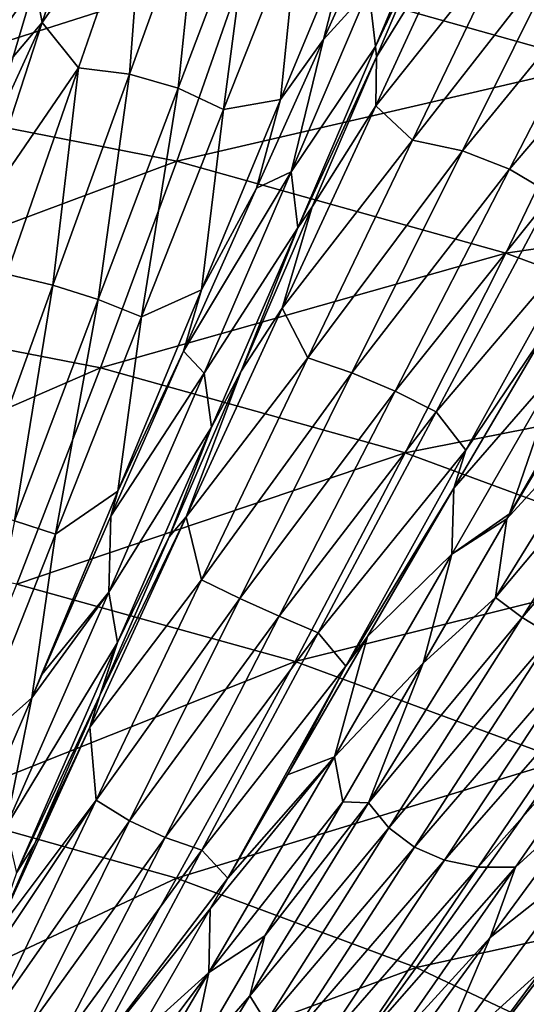
# Model space of a CAD drawing. Units: millimetres. Extents: x -595 to -107, y -237 to 172.
# Drawn here: x -310 to -286, y 56 to 102 of the extents above; entities that cross this region are included whole.
import ezdxf

# ---------------------------------------------------------------- set-up
doc = ezdxf.new("R2010")
doc.units = ezdxf.units.MM
doc.header["$LTSCALE"] = 41.718519
for name, color, linetype in [('10', 7, 'CONTINUOUS'), ('11', 7, 'CONTINUOUS'), ('12', 7, 'CONTINUOUS'), ('128', 7, 'CONTINUOUS'), ('129', 7, 'CONTINUOUS'), ('137', 7, 'CONTINUOUS'), ('20', 7, 'CONTINUOUS'), ('21', 7, 'CONTINUOUS'), ('33', 7, 'CONTINUOUS')]:
    doc.layers.add(name, color=color, linetype=linetype)

msp = doc.modelspace()

# ---------------------------------------------------------------- linework, layer by layer
at = {"layer": '10', "linetype": 'Continuous'}
for points in [[(-293.007, 97.998, -101.795), (-288.893, 106.914, -88.598), (-292.963, 100.303, -98.334), (-293.007, 97.998, -101.795)], [(-288.893, 106.914, -88.598), (-293.007, 97.998, -101.795), (-286.686, 105.944, -90.282), (-288.893, 106.914, -88.598)], [(-292.963, 100.303, -98.334), (-288.893, 106.914, -88.598), (-290.434, 106.272, -89.341), (-292.963, 100.303, -98.334)], [(-286.686, 105.944, -90.282), (-293.007, 97.998, -101.795), (-291.281, 96.389, -104.213), (-286.686, 105.944, -90.282)], [(-286.686, 105.944, -90.282), (-291.281, 96.389, -104.213), (-284.104, 105.572, -90.299), (-286.686, 105.944, -90.282)], [(-291.281, 96.389, -104.213), (-288.93, 95.883, -104.544), (-284.104, 105.572, -90.299), (-291.281, 96.389, -104.213)], [(-288.93, 95.883, -104.544), (-281.746, 104.69, -90.468), (-284.104, 105.572, -90.299), (-288.93, 95.883, -104.544)], [(-286.723, 95.026, -104.722), (-281.746, 104.69, -90.468), (-288.93, 95.883, -104.544), (-286.723, 95.026, -104.722)], [(-286.723, 95.026, -104.722), (-279.663, 103.32, -90.786), (-281.746, 104.69, -90.468), (-286.723, 95.026, -104.722)], [(-284.718, 93.844, -104.748), (-279.663, 103.32, -90.786), (-286.723, 95.026, -104.722), (-284.718, 93.844, -104.748)], [(-295.988, 93.253, -107.568), (-293.007, 97.998, -101.795), (-292.963, 100.303, -98.334), (-295.988, 93.253, -107.568)], [(-297.393, 88.496, -113.339), (-293.007, 97.998, -101.795), (-295.988, 93.253, -107.568), (-297.393, 88.496, -113.339)], [(-293.007, 97.998, -101.795), (-297.393, 88.496, -113.339), (-291.281, 96.389, -104.213), (-293.007, 97.998, -101.795)], [(-291.281, 96.389, -104.213), (-297.393, 88.496, -113.339), (-296.196, 86.164, -116.269), (-291.281, 96.389, -104.213)], [(-291.281, 96.389, -104.213), (-296.196, 86.164, -116.269), (-288.93, 95.883, -104.544), (-291.281, 96.389, -104.213)], [(-296.196, 86.164, -116.269), (-294.121, 85.459, -116.867), (-288.93, 95.883, -104.544), (-296.196, 86.164, -116.269)], [(-294.121, 85.459, -116.867), (-286.723, 95.026, -104.722), (-288.93, 95.883, -104.544), (-294.121, 85.459, -116.867)], [(-292.089, 84.607, -117.076), (-286.723, 95.026, -104.722), (-294.121, 85.459, -116.867), (-292.089, 84.607, -117.076)], [(-292.089, 84.607, -117.076), (-284.718, 93.844, -104.748), (-286.723, 95.026, -104.722), (-292.089, 84.607, -117.076)], [(-290.161, 83.638, -116.896), (-284.718, 93.844, -104.748), (-292.089, 84.607, -117.076), (-290.161, 83.638, -116.896)], [(-290.161, 83.638, -116.896), (-283.277, 91.748, -105.442), (-284.718, 93.844, -104.748), (-290.161, 83.638, -116.896)], [(-299.329, 85.542, -116.304), (-297.393, 88.496, -113.339), (-295.988, 93.253, -107.568), (-299.329, 85.542, -116.304)], [(-288.776, 81.83, -117.149), (-283.277, 91.748, -105.442), (-290.161, 83.638, -116.896), (-288.776, 81.83, -117.149)], [(-288.776, 81.83, -117.149), (-284.954, 87.499, -110.137), (-283.277, 91.748, -105.442), (-288.776, 81.83, -117.149)], [(-301.903, 78.698, -123.243), (-297.393, 88.496, -113.339), (-299.329, 85.542, -116.304), (-301.903, 78.698, -123.243)], [(-297.393, 88.496, -113.339), (-301.903, 78.698, -123.243), (-296.196, 86.164, -116.269), (-297.393, 88.496, -113.339)], [(-289.327, 80.044, -118.665), (-284.954, 87.499, -110.137), (-288.776, 81.83, -117.149), (-289.327, 80.044, -118.665)], [(-296.196, 86.164, -116.269), (-301.903, 78.698, -123.243), (-301.194, 75.739, -126.367), (-296.196, 86.164, -116.269)], [(-296.196, 86.164, -116.269), (-301.194, 75.739, -126.367), (-294.121, 85.459, -116.867), (-296.196, 86.164, -116.269)], [(-302.716, 77.756, -123.959), (-301.903, 78.698, -123.243), (-299.329, 85.542, -116.304), (-302.716, 77.756, -123.959)], [(-301.194, 75.739, -126.367), (-299.387, 74.873, -127.097), (-294.121, 85.459, -116.867), (-301.194, 75.739, -126.367)], [(-299.387, 74.873, -127.097), (-292.089, 84.607, -117.076), (-294.121, 85.459, -116.867), (-299.387, 74.873, -127.097)], [(-297.54, 74.033, -127.321), (-292.089, 84.607, -117.076), (-299.387, 74.873, -127.097), (-297.54, 74.033, -127.321)], [(-297.54, 74.033, -127.321), (-290.161, 83.638, -116.896), (-292.089, 84.607, -117.076), (-297.54, 74.033, -127.321)], [(-295.712, 73.249, -127.039), (-290.161, 83.638, -116.896), (-297.54, 74.033, -127.321), (-295.712, 73.249, -127.039)], [(-295.712, 73.249, -127.039), (-288.776, 81.83, -117.149), (-290.161, 83.638, -116.896), (-295.712, 73.249, -127.039)], [(-294.407, 71.692, -127.034), (-288.776, 81.83, -117.149), (-295.712, 73.249, -127.039), (-294.407, 71.692, -127.034)], [(-294.407, 71.692, -127.034), (-289.327, 80.044, -118.665), (-288.776, 81.83, -117.149), (-294.407, 71.692, -127.034)], [(-293.385, 73.075, -125.596), (-289.327, 80.044, -118.665), (-294.407, 71.692, -127.034), (-293.385, 73.075, -125.596)], [(-306.438, 68.82, -131.632), (-301.903, 78.698, -123.243), (-305.965, 70.31, -130.372), (-306.438, 68.82, -131.632)], [(-301.903, 78.698, -123.243), (-306.438, 68.82, -131.632), (-301.194, 75.739, -126.367), (-301.903, 78.698, -123.243)], [(-305.965, 70.31, -130.372), (-301.903, 78.698, -123.243), (-302.716, 77.756, -123.959), (-305.965, 70.31, -130.372)], [(-301.194, 75.739, -126.367), (-306.438, 68.82, -131.632), (-306.146, 65.389, -134.692), (-301.194, 75.739, -126.367)], [(-301.194, 75.739, -126.367), (-306.146, 65.389, -134.692), (-299.387, 74.873, -127.097), (-301.194, 75.739, -126.367)], [(-306.146, 65.389, -134.692), (-304.577, 64.432, -135.435), (-299.387, 74.873, -127.097), (-306.146, 65.389, -134.692)], [(-304.577, 64.432, -135.435), (-297.54, 74.033, -127.321), (-299.387, 74.873, -127.097), (-304.577, 64.432, -135.435)], [(-302.9, 63.639, -135.637), (-297.54, 74.033, -127.321), (-304.577, 64.432, -135.435), (-302.9, 63.639, -135.637)], [(-302.9, 63.639, -135.637), (-295.712, 73.249, -127.039), (-297.54, 74.033, -127.321), (-302.9, 63.639, -135.637)], [(-301.176, 63.04, -135.297), (-295.712, 73.249, -127.039), (-302.9, 63.639, -135.637), (-301.176, 63.04, -135.297)], [(-301.176, 63.04, -135.297), (-294.407, 71.692, -127.034), (-295.712, 73.249, -127.039), (-301.176, 63.04, -135.297)], [(-297.148, 66.582, -131.295), (-293.385, 73.075, -125.596), (-294.407, 71.692, -127.034), (-297.148, 66.582, -131.295)], [(-299.946, 61.735, -135.128), (-294.407, 71.692, -127.034), (-301.176, 63.04, -135.297), (-299.946, 61.735, -135.128)], [(-299.946, 61.735, -135.128), (-297.148, 66.582, -131.295), (-294.407, 71.692, -127.034), (-299.946, 61.735, -135.128)], [(-309.031, 63.321, -135.692), (-306.438, 68.82, -131.632), (-305.965, 70.31, -130.372), (-309.031, 63.321, -135.692)], [(-310.902, 59.078, -138.619), (-306.438, 68.82, -131.632), (-309.031, 63.321, -135.692), (-310.902, 59.078, -138.619)], [(-306.438, 68.82, -131.632), (-310.902, 59.078, -138.619), (-306.146, 65.389, -134.692), (-306.438, 68.82, -131.632)], [(-310.902, 59.078, -138.619), (-311.921, 56.776, -140.116), (-306.146, 65.389, -134.692), (-310.902, 59.078, -138.619)], [(-306.146, 65.389, -134.692), (-311.921, 56.776, -140.116), (-310.96, 55.315, -141.451), (-306.146, 65.389, -134.692)], [(-306.146, 65.389, -134.692), (-310.96, 55.315, -141.451), (-304.577, 64.432, -135.435), (-306.146, 65.389, -134.692)], [(-310.96, 55.315, -141.451), (-309.604, 54.315, -142.145), (-304.577, 64.432, -135.435), (-310.96, 55.315, -141.451)], [(-309.604, 54.315, -142.145), (-302.9, 63.639, -135.637), (-304.577, 64.432, -135.435), (-309.604, 54.315, -142.145)], [(-308.068, 53.621, -142.289), (-302.9, 63.639, -135.637), (-309.604, 54.315, -142.145), (-308.068, 53.621, -142.289)], [(-308.068, 53.621, -142.289), (-301.176, 63.04, -135.297), (-302.9, 63.639, -135.637), (-308.068, 53.621, -142.289)], [(-306.411, 53.264, -141.884), (-301.176, 63.04, -135.297), (-308.068, 53.621, -142.289), (-306.411, 53.264, -141.884)], [(-306.411, 53.264, -141.884), (-299.946, 61.735, -135.128), (-301.176, 63.04, -135.297), (-306.411, 53.264, -141.884)], [(-300.779, 60.289, -136.206), (-299.946, 61.735, -135.128), (-306.411, 53.264, -141.884), (-300.779, 60.289, -136.206)], [(-304.275, 54.199, -140.437), (-300.779, 60.289, -136.206), (-306.411, 53.264, -141.884), (-304.275, 54.199, -140.437)]]:
    msp.add_3dface(points, dxfattribs=at)
at = {"layer": '11', "linetype": 'Continuous'}
for points in [[(-286.851, 78.612, -119.178), (-281.431, 84.523, -112.931), (-281.619, 87.302, -109.28), (-286.851, 78.612, -119.178)], [(-286.851, 78.612, -119.178), (-281.619, 87.302, -109.28), (-286.723, 78.835, -118.943), (-286.851, 78.612, -119.178)], [(-286.723, 78.835, -118.943), (-281.619, 87.302, -109.28), (-282.401, 86.345, -110.4), (-286.723, 78.835, -118.943)], [(-287.382, 74.92, -123.274), (-279.826, 83.898, -113.589), (-281.431, 84.523, -112.931), (-287.382, 74.92, -123.274)], [(-287.382, 74.92, -123.274), (-281.431, 84.523, -112.931), (-286.851, 78.612, -119.178), (-287.382, 74.92, -123.274)], [(-286.128, 73.972, -124.243), (-279.826, 83.898, -113.589), (-287.382, 74.92, -123.274), (-286.128, 73.972, -124.243)], [(-286.128, 73.972, -124.243), (-278.218, 83.173, -114.006), (-279.826, 83.898, -113.589), (-286.128, 73.972, -124.243)], [(-284.738, 73.123, -124.791), (-278.218, 83.173, -114.006), (-286.128, 73.972, -124.243), (-284.738, 73.123, -124.791)], [(-290.768, 71.829, -125.879), (-287.382, 74.92, -123.274), (-286.851, 78.612, -119.178), (-290.768, 71.829, -125.879)], [(-293.346, 65.266, -131.916), (-286.128, 73.972, -124.243), (-287.382, 74.92, -123.274), (-293.346, 65.266, -131.916)], [(-293.346, 65.266, -131.916), (-287.382, 74.92, -123.274), (-290.768, 71.829, -125.879), (-293.346, 65.266, -131.916)], [(-292.384, 64.097, -132.988), (-286.128, 73.972, -124.243), (-293.346, 65.266, -131.916), (-292.384, 64.097, -132.988)], [(-292.384, 64.097, -132.988), (-284.738, 73.123, -124.791), (-286.128, 73.972, -124.243), (-292.384, 64.097, -132.988)], [(-291.177, 63.192, -133.556), (-284.738, 73.123, -124.791), (-292.384, 64.097, -132.988), (-291.177, 63.192, -133.556)], [(-291.177, 63.192, -133.556), (-283.257, 72.394, -124.911), (-284.738, 73.123, -124.791), (-291.177, 63.192, -133.556)], [(-289.769, 62.571, -133.612), (-283.257, 72.394, -124.911), (-291.177, 63.192, -133.556), (-289.769, 62.571, -133.612)], [(-289.769, 62.571, -133.612), (-281.712, 71.8, -124.603), (-283.257, 72.394, -124.911), (-289.769, 62.571, -133.612)], [(-294.55, 65.312, -131.578), (-293.346, 65.266, -131.916), (-290.768, 71.829, -125.879), (-294.55, 65.312, -131.578)], [(-288.188, 62.251, -133.156), (-281.712, 71.8, -124.603), (-289.769, 62.571, -133.612), (-288.188, 62.251, -133.156)], [(-288.188, 62.251, -133.156), (-280.112, 71.359, -123.872), (-281.712, 71.8, -124.603), (-288.188, 62.251, -133.156)], [(-286.442, 62.249, -132.195), (-280.112, 71.359, -123.872), (-288.188, 62.251, -133.156), (-286.442, 62.249, -132.195)], [(-280.112, 71.359, -123.872), (-286.442, 62.249, -132.195), (-282.685, 65.669, -128.259), (-280.112, 71.359, -123.872)], [(-282.685, 65.669, -128.259), (-286.442, 62.249, -132.195), (-287.626, 58.953, -134.136), (-282.685, 65.669, -128.259)], [(-298.916, 56.21, -138.741), (-292.384, 64.097, -132.988), (-293.346, 65.266, -131.916), (-298.916, 56.21, -138.741)], [(-298.916, 56.21, -138.741), (-293.346, 65.266, -131.916), (-298.218, 59.016, -136.487), (-298.916, 56.21, -138.741)], [(-298.218, 59.016, -136.487), (-293.346, 65.266, -131.916), (-294.55, 65.312, -131.578), (-298.218, 59.016, -136.487)], [(-298.146, 54.972, -139.751), (-292.384, 64.097, -132.988), (-298.916, 56.21, -138.741), (-298.146, 54.972, -139.751)], [(-298.146, 54.972, -139.751), (-291.177, 63.192, -133.556), (-292.384, 64.097, -132.988), (-298.146, 54.972, -139.751)], [(-297.069, 54.09, -140.259), (-291.177, 63.192, -133.556), (-298.146, 54.972, -139.751), (-297.069, 54.09, -140.259)], [(-297.069, 54.09, -140.259), (-289.769, 62.571, -133.612), (-291.177, 63.192, -133.556), (-297.069, 54.09, -140.259)], [(-295.731, 53.585, -140.26), (-289.769, 62.571, -133.612), (-297.069, 54.09, -140.259), (-295.731, 53.585, -140.26)], [(-295.731, 53.585, -140.26), (-288.188, 62.251, -133.156), (-289.769, 62.571, -133.612), (-295.731, 53.585, -140.26)], [(-294.158, 53.473, -139.753), (-288.188, 62.251, -133.156), (-295.731, 53.585, -140.26), (-294.158, 53.473, -139.753)], [(-294.158, 53.473, -139.753), (-286.442, 62.249, -132.195), (-288.188, 62.251, -133.156), (-294.158, 53.473, -139.753)], [(-292.357, 53.769, -138.744), (-286.442, 62.249, -132.195), (-294.158, 53.473, -139.753), (-292.357, 53.769, -138.744)], [(-286.442, 62.249, -132.195), (-292.357, 53.769, -138.744), (-287.626, 58.953, -134.136), (-286.442, 62.249, -132.195)], [(-301.77, 52.933, -140.707), (-298.916, 56.21, -138.741), (-298.218, 59.016, -136.487), (-301.77, 52.933, -140.707)], [(-287.626, 58.953, -134.136), (-292.357, 53.769, -138.744), (-292.295, 52.574, -139.035), (-287.626, 58.953, -134.136)], [(-303.905, 48.054, -143.937), (-298.146, 54.972, -139.751), (-298.916, 56.21, -138.741), (-303.905, 48.054, -143.937)], [(-303.905, 48.054, -143.937), (-298.916, 56.21, -138.741), (-301.77, 52.933, -140.707), (-303.905, 48.054, -143.937)]]:
    msp.add_3dface(points, dxfattribs=at)
at = {"layer": '12', "linetype": 'Continuous'}
for points in [[(-290.753, 49.942, -140.129), (-285.731, 53.739, -137.633), (-284.479, 58.142, -133.922), (-290.753, 49.942, -140.129)], [(-290.753, 49.942, -140.129), (-284.479, 58.142, -133.922), (-289.923, 51.058, -139.338), (-290.753, 49.942, -140.129)], [(-289.923, 51.058, -139.338), (-284.479, 58.142, -133.922), (-285.19, 57.436, -134.457), (-289.923, 51.058, -139.338)]]:
    msp.add_3dface(points, dxfattribs=at)
at = {"layer": '128', "linetype": 'Continuous'}
for points in [[(-311.607, 99.972, -103.486), (-309.021, 103.743, -98.726), (-310.346, 104.257, -97.932), (-311.607, 99.972, -103.486)], [(-310.039, 100.298, -103.219), (-309.021, 103.743, -98.726), (-311.607, 99.972, -103.486), (-310.039, 100.298, -103.219)]]:
    msp.add_3dface(points, dxfattribs=at)
at = {"layer": '129', "linetype": 'Continuous'}
for points in [[(-293.021, 100.782, -97.584), (-289.799, 108.413, -85.744), (-293.329, 103.464, -93.931), (-293.021, 100.782, -97.584)], [(-293.021, 100.782, -97.584), (-290.434, 106.272, -89.341), (-289.799, 108.413, -85.744), (-293.021, 100.782, -97.584)], [(-292.781, 107.03, -89.174), (-295.456, 101.121, -98.141), (-293.329, 103.464, -93.931), (-292.781, 107.03, -89.174)], [(-292.963, 100.303, -98.334), (-290.434, 106.272, -89.341), (-293.021, 100.782, -97.584), (-292.963, 100.303, -98.334)], [(-295.456, 101.121, -98.141), (-296.977, 94.9, -105.587), (-293.329, 103.464, -93.931), (-295.456, 101.121, -98.141)], [(-296.977, 94.9, -105.587), (-293.021, 100.782, -97.584), (-293.329, 103.464, -93.931), (-296.977, 94.9, -105.587)], [(-295.456, 101.121, -98.141), (-298.604, 94.14, -107.355), (-296.977, 94.9, -105.587), (-295.456, 101.121, -98.141)], [(-296.671, 92.269, -108.674), (-293.021, 100.782, -97.584), (-296.977, 94.9, -105.587), (-296.671, 92.269, -108.674)], [(-296.671, 92.269, -108.674), (-292.963, 100.303, -98.334), (-293.021, 100.782, -97.584), (-296.671, 92.269, -108.674)], [(-295.988, 93.253, -107.568), (-292.963, 100.303, -98.334), (-296.671, 92.269, -108.674), (-295.988, 93.253, -107.568)], [(-298.604, 94.14, -107.355), (-302.028, 86.486, -116.075), (-296.977, 94.9, -105.587), (-298.604, 94.14, -107.355)], [(-302.028, 86.486, -116.075), (-301.063, 85.443, -116.368), (-296.977, 94.9, -105.587), (-302.028, 86.486, -116.075)], [(-301.063, 85.443, -116.368), (-296.671, 92.269, -108.674), (-296.977, 94.9, -105.587), (-301.063, 85.443, -116.368)], [(-299.329, 85.542, -116.304), (-295.988, 93.253, -107.568), (-296.671, 92.269, -108.674), (-299.329, 85.542, -116.304)], [(-300.727, 82.918, -118.914), (-296.671, 92.269, -108.674), (-301.063, 85.443, -116.368), (-300.727, 82.918, -118.914)], [(-300.727, 82.918, -118.914), (-299.329, 85.542, -116.304), (-296.671, 92.269, -108.674), (-300.727, 82.918, -118.914)], [(-302.028, 86.486, -116.075), (-305.449, 78.731, -123.726), (-301.063, 85.443, -116.368), (-302.028, 86.486, -116.075)], [(-305.449, 78.731, -123.726), (-305.541, 75.157, -126.194), (-301.063, 85.443, -116.368), (-305.449, 78.731, -123.726)], [(-305.541, 75.157, -126.194), (-300.727, 82.918, -118.914), (-301.063, 85.443, -116.368), (-305.541, 75.157, -126.194)], [(-302.716, 77.756, -123.959), (-299.329, 85.542, -116.304), (-300.727, 82.918, -118.914), (-302.716, 77.756, -123.959)], [(-305.135, 72.796, -128.231), (-300.727, 82.918, -118.914), (-305.541, 75.157, -126.194), (-305.135, 72.796, -128.231)], [(-305.135, 72.796, -128.231), (-302.716, 77.756, -123.959), (-300.727, 82.918, -118.914), (-305.135, 72.796, -128.231)], [(-305.449, 78.731, -123.726), (-308.685, 71.303, -130.141), (-305.541, 75.157, -126.194), (-305.449, 78.731, -123.726)], [(-305.965, 70.31, -130.372), (-302.716, 77.756, -123.959), (-305.135, 72.796, -128.231), (-305.965, 70.31, -130.372)], [(-309.164, 70.201, -131.025), (-310.376, 64.13, -134.988), (-305.541, 75.157, -126.194), (-309.164, 70.201, -131.025)], [(-310.376, 64.13, -134.988), (-305.135, 72.796, -128.231), (-305.541, 75.157, -126.194), (-310.376, 64.13, -134.988)], [(-308.685, 71.303, -130.141), (-309.164, 70.201, -131.025), (-305.541, 75.157, -126.194), (-308.685, 71.303, -130.141)], [(-309.88, 61.982, -136.551), (-305.135, 72.796, -128.231), (-310.376, 64.13, -134.988), (-309.88, 61.982, -136.551)], [(-309.88, 61.982, -136.551), (-305.965, 70.31, -130.372), (-305.135, 72.796, -128.231), (-309.88, 61.982, -136.551)], [(-309.031, 63.321, -135.692), (-305.965, 70.31, -130.372), (-309.88, 61.982, -136.551), (-309.031, 63.321, -135.692)], [(-309.164, 70.201, -131.025), (-311.712, 64.322, -135.467), (-310.376, 64.13, -134.988), (-309.164, 70.201, -131.025)], [(-310.902, 59.078, -138.619), (-309.031, 63.321, -135.692), (-309.88, 61.982, -136.551), (-310.902, 59.078, -138.619)]]:
    msp.add_3dface(points, dxfattribs=at)
at = {"layer": '137', "linetype": 'Continuous'}
for points in [[(-299.119, 104.618, -111.715), (-278.819, 108.281, -100.242), (-282.619, 99.968, -111.694), (-299.119, 104.618, -111.715)], [(-316.099, 107.968, -111.732), (-299.119, 104.618, -111.715), (-318.274, 98.514, -122.136), (-316.099, 107.968, -111.732)], [(-318.274, 98.514, -122.136), (-299.119, 104.618, -111.715), (-302.355, 95.402, -122.156), (-318.274, 98.514, -122.136)], [(-299.119, 104.618, -111.715), (-282.619, 99.968, -111.694), (-302.355, 95.402, -122.156), (-299.119, 104.618, -111.715)], [(-302.355, 95.402, -122.156), (-282.619, 99.968, -111.694), (-286.885, 91.078, -122.185), (-302.355, 95.402, -122.156)], [(-282.619, 99.968, -111.694), (-266.753, 94.046, -111.673), (-286.885, 91.078, -122.185), (-282.619, 99.968, -111.694)], [(-318.274, 98.514, -122.136), (-302.355, 95.402, -122.156), (-320.685, 88.556, -131.535), (-318.274, 98.514, -122.136)], [(-320.685, 88.556, -131.535), (-302.355, 95.402, -122.156), (-305.941, 85.691, -131.601), (-320.685, 88.556, -131.535)], [(-302.355, 95.402, -122.156), (-286.885, 91.078, -122.185), (-305.941, 85.691, -131.601), (-302.355, 95.402, -122.156)], [(-286.885, 91.078, -122.185), (-266.753, 94.046, -111.673), (-272.012, 85.569, -122.224), (-286.885, 91.078, -122.185)], [(-305.941, 85.691, -131.601), (-286.885, 91.078, -122.185), (-291.615, 81.707, -131.691), (-305.941, 85.691, -131.601)], [(-286.885, 91.078, -122.185), (-272.012, 85.569, -122.224), (-291.615, 81.707, -131.691), (-286.885, 91.078, -122.185)], [(-320.685, 88.556, -131.535), (-305.941, 85.691, -131.601), (-323.319, 78.157, -139.965), (-320.685, 88.556, -131.535)], [(-323.319, 78.157, -139.965), (-305.941, 85.691, -131.601), (-309.861, 75.546, -140.075), (-323.319, 78.157, -139.965)], [(-305.941, 85.691, -131.601), (-291.615, 81.707, -131.691), (-309.861, 75.546, -140.075), (-305.941, 85.691, -131.601)], [(-291.615, 81.707, -131.691), (-272.012, 85.569, -122.224), (-277.843, 76.626, -131.805), (-291.615, 81.707, -131.691)], [(-309.861, 75.546, -140.075), (-291.615, 81.707, -131.691), (-296.785, 71.911, -140.225), (-309.861, 75.546, -140.075)], [(-291.615, 81.707, -131.691), (-277.843, 76.626, -131.805), (-296.785, 71.911, -140.225), (-291.615, 81.707, -131.691)], [(-296.785, 71.911, -140.225), (-277.843, 76.626, -131.805), (-284.219, 67.272, -140.411), (-296.785, 71.911, -140.225)], [(-309.861, 75.546, -140.075), (-296.785, 71.911, -140.225), (-314.088, 65.012, -147.603), (-309.861, 75.546, -140.075)], [(-314.088, 65.012, -147.603), (-296.785, 71.911, -140.225), (-302.364, 61.733, -147.797), (-314.088, 65.012, -147.603)], [(-296.785, 71.911, -140.225), (-284.219, 67.272, -140.411), (-302.364, 61.733, -147.797), (-296.785, 71.911, -140.225)], [(-302.364, 61.733, -147.797), (-284.219, 67.272, -140.411), (-291.104, 57.543, -148.037), (-302.364, 61.733, -147.797)], [(-284.219, 67.272, -140.411), (-272.282, 61.672, -140.627), (-291.104, 57.543, -148.037), (-284.219, 67.272, -140.411)], [(-314.088, 65.012, -147.603), (-302.364, 61.733, -147.797), (-318.583, 54.107, -154.197), (-314.088, 65.012, -147.603)], [(-318.583, 54.107, -154.197), (-302.364, 61.733, -147.797), (-308.3, 51.188, -154.407), (-318.583, 54.107, -154.197)], [(-302.364, 61.733, -147.797), (-291.104, 57.543, -148.037), (-308.3, 51.188, -154.407), (-302.364, 61.733, -147.797)], [(-291.104, 57.543, -148.037), (-272.282, 61.672, -140.627), (-280.415, 52.483, -148.315), (-291.104, 57.543, -148.037)], [(-308.3, 51.188, -154.407), (-291.104, 57.543, -148.037), (-298.434, 47.452, -154.666), (-308.3, 51.188, -154.407)], [(-291.104, 57.543, -148.037), (-280.415, 52.483, -148.315), (-298.434, 47.452, -154.666), (-291.104, 57.543, -148.037)]]:
    msp.add_3dface(points, dxfattribs=at)
at = {"layer": '20', "linetype": 'Continuous'}
for points in [[(-284.954, 87.499, -110.137), (-289.327, 80.044, -118.665), (-284.331, 85.809, -111.16), (-284.954, 87.499, -110.137)], [(-286.723, 78.835, -118.943), (-282.401, 86.345, -110.4), (-284.331, 85.809, -111.16), (-286.723, 78.835, -118.943)], [(-289.327, 80.044, -118.665), (-289.427, 76.954, -120.914), (-284.331, 85.809, -111.16), (-289.327, 80.044, -118.665)], [(-289.427, 76.954, -120.914), (-286.723, 78.835, -118.943), (-284.331, 85.809, -111.16), (-289.427, 76.954, -120.914)], [(-289.327, 80.044, -118.665), (-293.385, 73.075, -125.596), (-289.427, 76.954, -120.914), (-289.327, 80.044, -118.665)], [(-290.768, 71.829, -125.879), (-286.851, 78.612, -119.178), (-289.427, 76.954, -120.914), (-290.768, 71.829, -125.879)], [(-286.851, 78.612, -119.178), (-286.723, 78.835, -118.943), (-289.427, 76.954, -120.914), (-286.851, 78.612, -119.178)], [(-293.385, 73.075, -125.596), (-294.945, 67.428, -129.764), (-289.427, 76.954, -120.914), (-293.385, 73.075, -125.596)], [(-294.945, 67.428, -129.764), (-290.768, 71.829, -125.879), (-289.427, 76.954, -120.914), (-294.945, 67.428, -129.764)], [(-293.385, 73.075, -125.596), (-297.148, 66.582, -131.295), (-294.945, 67.428, -129.764), (-293.385, 73.075, -125.596)], [(-294.55, 65.312, -131.578), (-290.768, 71.829, -125.879), (-294.945, 67.428, -129.764), (-294.55, 65.312, -131.578)], [(-300.779, 60.289, -136.206), (-300.849, 57.307, -137.649), (-294.945, 67.428, -129.764), (-300.779, 60.289, -136.206)], [(-300.849, 57.307, -137.649), (-294.55, 65.312, -131.578), (-294.945, 67.428, -129.764), (-300.849, 57.307, -137.649)], [(-299.946, 61.735, -135.128), (-300.779, 60.289, -136.206), (-294.945, 67.428, -129.764), (-299.946, 61.735, -135.128)], [(-297.148, 66.582, -131.295), (-299.946, 61.735, -135.128), (-294.945, 67.428, -129.764), (-297.148, 66.582, -131.295)], [(-298.218, 59.016, -136.487), (-294.55, 65.312, -131.578), (-300.849, 57.307, -137.649), (-298.218, 59.016, -136.487)], [(-300.779, 60.289, -136.206), (-304.275, 54.199, -140.437), (-300.849, 57.307, -137.649), (-300.779, 60.289, -136.206)], [(-301.77, 52.933, -140.707), (-298.218, 59.016, -136.487), (-300.849, 57.307, -137.649), (-301.77, 52.933, -140.707)], [(-304.275, 54.199, -140.437), (-307.599, 48.381, -144.035), (-300.849, 57.307, -137.649), (-304.275, 54.199, -140.437)], [(-307.599, 48.381, -144.035), (-307.113, 46.655, -144.482), (-300.849, 57.307, -137.649), (-307.599, 48.381, -144.035)], [(-307.113, 46.655, -144.482), (-301.77, 52.933, -140.707), (-300.849, 57.307, -137.649), (-307.113, 46.655, -144.482)]]:
    msp.add_3dface(points, dxfattribs=at)
at = {"layer": '21', "linetype": 'Continuous'}
for points in [[(-282.685, 65.669, -128.259), (-287.626, 58.953, -134.136), (-283.218, 62.432, -130.248), (-282.685, 65.669, -128.259)], [(-283.218, 62.432, -130.248), (-287.626, 58.953, -134.136), (-290.235, 52.867, -138.024), (-283.218, 62.432, -130.248)], [(-285.19, 57.436, -134.457), (-283.218, 62.432, -130.248), (-290.235, 52.867, -138.024), (-285.19, 57.436, -134.457)], [(-287.626, 58.953, -134.136), (-292.295, 52.574, -139.035), (-290.235, 52.867, -138.024), (-287.626, 58.953, -134.136)], [(-289.923, 51.058, -139.338), (-285.19, 57.436, -134.457), (-290.235, 52.867, -138.024), (-289.923, 51.058, -139.338)]]:
    msp.add_3dface(points, dxfattribs=at)
at = {"layer": '33', "linetype": 'Continuous'}
for points in [[(-308.67, 101.913, -101.532), (-305.994, 110.077, -90.035), (-309.021, 103.743, -98.726), (-308.67, 101.913, -101.532)], [(-305.994, 110.077, -90.035), (-308.67, 101.913, -101.532), (-303.873, 108.754, -92.509), (-305.994, 110.077, -90.035)], [(-303.873, 108.754, -92.509), (-308.67, 101.913, -101.532), (-306.976, 99.794, -104.765), (-303.873, 108.754, -92.509)], [(-303.873, 108.754, -92.509), (-306.976, 99.794, -104.765), (-304.575, 99.496, -105.051), (-303.873, 108.754, -92.509)], [(-301.272, 108.608, -92.498), (-303.873, 108.754, -92.509), (-304.575, 99.496, -105.051), (-301.272, 108.608, -92.498)], [(-301.272, 108.608, -92.498), (-304.575, 99.496, -105.051), (-302.281, 98.834, -105.176), (-301.272, 108.608, -92.498)], [(-298.833, 107.938, -92.599), (-301.272, 108.608, -92.498), (-302.281, 98.834, -105.176), (-298.833, 107.938, -92.599)], [(-300.151, 97.834, -105.142), (-298.833, 107.938, -92.599), (-302.281, 98.834, -105.176), (-300.151, 97.834, -105.142)], [(-300.151, 97.834, -105.142), (-296.614, 106.769, -92.816), (-298.833, 107.938, -92.599), (-300.151, 97.834, -105.142)], [(-295.456, 101.121, -98.141), (-292.781, 107.03, -89.174), (-294.07, 106.502, -91.054), (-295.456, 101.121, -98.141)], [(-300.151, 97.834, -105.142), (-297.478, 98.302, -102.697), (-296.614, 106.769, -92.816), (-300.151, 97.834, -105.142)], [(-297.478, 98.302, -102.697), (-294.07, 106.502, -91.054), (-296.614, 106.769, -92.816), (-297.478, 98.302, -102.697)], [(-297.478, 98.302, -102.697), (-295.456, 101.121, -98.141), (-294.07, 106.502, -91.054), (-297.478, 98.302, -102.697)], [(-310.039, 100.298, -103.219), (-308.67, 101.913, -101.532), (-309.021, 103.743, -98.726), (-310.039, 100.298, -103.219)], [(-308.67, 101.913, -101.532), (-311.558, 93.105, -111.979), (-306.976, 99.794, -104.765), (-308.67, 101.913, -101.532)], [(-311.558, 93.105, -111.979), (-308.67, 101.913, -101.532), (-311.166, 96.507, -107.829), (-311.558, 93.105, -111.979)], [(-311.166, 96.507, -107.829), (-308.67, 101.913, -101.532), (-310.039, 100.298, -103.219), (-311.166, 96.507, -107.829)], [(-298.604, 94.14, -107.355), (-295.456, 101.121, -98.141), (-297.478, 98.302, -102.697), (-298.604, 94.14, -107.355)], [(-306.976, 99.794, -104.765), (-311.558, 93.105, -111.979), (-310.329, 90.102, -115.756), (-306.976, 99.794, -104.765)], [(-306.976, 99.794, -104.765), (-310.329, 90.102, -115.756), (-308.17, 89.58, -116.315), (-306.976, 99.794, -104.765)], [(-304.575, 99.496, -105.051), (-306.976, 99.794, -104.765), (-308.17, 89.58, -116.315), (-304.575, 99.496, -105.051)], [(-304.575, 99.496, -105.051), (-308.17, 89.58, -116.315), (-306.042, 88.9, -116.479), (-304.575, 99.496, -105.051)], [(-302.281, 98.834, -105.176), (-304.575, 99.496, -105.051), (-306.042, 88.9, -116.479), (-302.281, 98.834, -105.176)], [(-304.009, 88.09, -116.253), (-302.281, 98.834, -105.176), (-306.042, 88.9, -116.479), (-304.009, 88.09, -116.253)], [(-304.009, 88.09, -116.253), (-300.151, 97.834, -105.142), (-302.281, 98.834, -105.176), (-304.009, 88.09, -116.253)], [(-301.195, 89.355, -113.328), (-298.604, 94.14, -107.355), (-297.478, 98.302, -102.697), (-301.195, 89.355, -113.328)], [(-301.195, 89.355, -113.328), (-297.478, 98.302, -102.697), (-300.151, 97.834, -105.142), (-301.195, 89.355, -113.328)], [(-304.009, 88.09, -116.253), (-301.195, 89.355, -113.328), (-300.151, 97.834, -105.142), (-304.009, 88.09, -116.253)], [(-302.028, 86.486, -116.075), (-298.604, 94.14, -107.355), (-301.195, 89.355, -113.328), (-302.028, 86.486, -116.075)], [(-308.17, 89.58, -116.315), (-310.329, 90.102, -115.756), (-311.915, 79.24, -126.043), (-308.17, 89.58, -116.315)], [(-308.17, 89.58, -116.315), (-311.915, 79.24, -126.043), (-309.974, 78.52, -126.257), (-308.17, 89.58, -116.315)], [(-306.042, 88.9, -116.479), (-308.17, 89.58, -116.315), (-309.974, 78.52, -126.257), (-306.042, 88.9, -116.479)], [(-305.126, 79.901, -122.786), (-302.028, 86.486, -116.075), (-301.195, 89.355, -113.328), (-305.126, 79.901, -122.786)], [(-305.126, 79.901, -122.786), (-301.195, 89.355, -113.328), (-304.009, 88.09, -116.253), (-305.126, 79.901, -122.786)], [(-308.053, 77.886, -125.929), (-306.042, 88.9, -116.479), (-309.974, 78.52, -126.257), (-308.053, 77.886, -125.929)], [(-308.053, 77.886, -125.929), (-304.009, 88.09, -116.253), (-306.042, 88.9, -116.479), (-308.053, 77.886, -125.929)], [(-308.053, 77.886, -125.929), (-305.126, 79.901, -122.786), (-304.009, 88.09, -116.253), (-308.053, 77.886, -125.929)], [(-305.449, 78.731, -123.726), (-302.028, 86.486, -116.075), (-305.126, 79.901, -122.786), (-305.449, 78.731, -123.726)], [(-309.164, 70.201, -131.025), (-305.449, 78.731, -123.726), (-305.126, 79.901, -122.786), (-309.164, 70.201, -131.025)], [(-309.164, 70.201, -131.025), (-305.126, 79.901, -122.786), (-308.053, 77.886, -125.929), (-309.164, 70.201, -131.025)], [(-308.685, 71.303, -130.141), (-305.449, 78.731, -123.726), (-309.164, 70.201, -131.025), (-308.685, 71.303, -130.141)], [(-312.152, 67.558, -134.144), (-308.053, 77.886, -125.929), (-309.974, 78.52, -126.257), (-312.152, 67.558, -134.144)], [(-312.152, 67.558, -134.144), (-309.164, 70.201, -131.025), (-308.053, 77.886, -125.929), (-312.152, 67.558, -134.144)], [(-311.712, 64.322, -135.467), (-309.164, 70.201, -131.025), (-312.152, 67.558, -134.144), (-311.712, 64.322, -135.467)]]:
    msp.add_3dface(points, dxfattribs=at)

doc.saveas('drawing.dxf')
